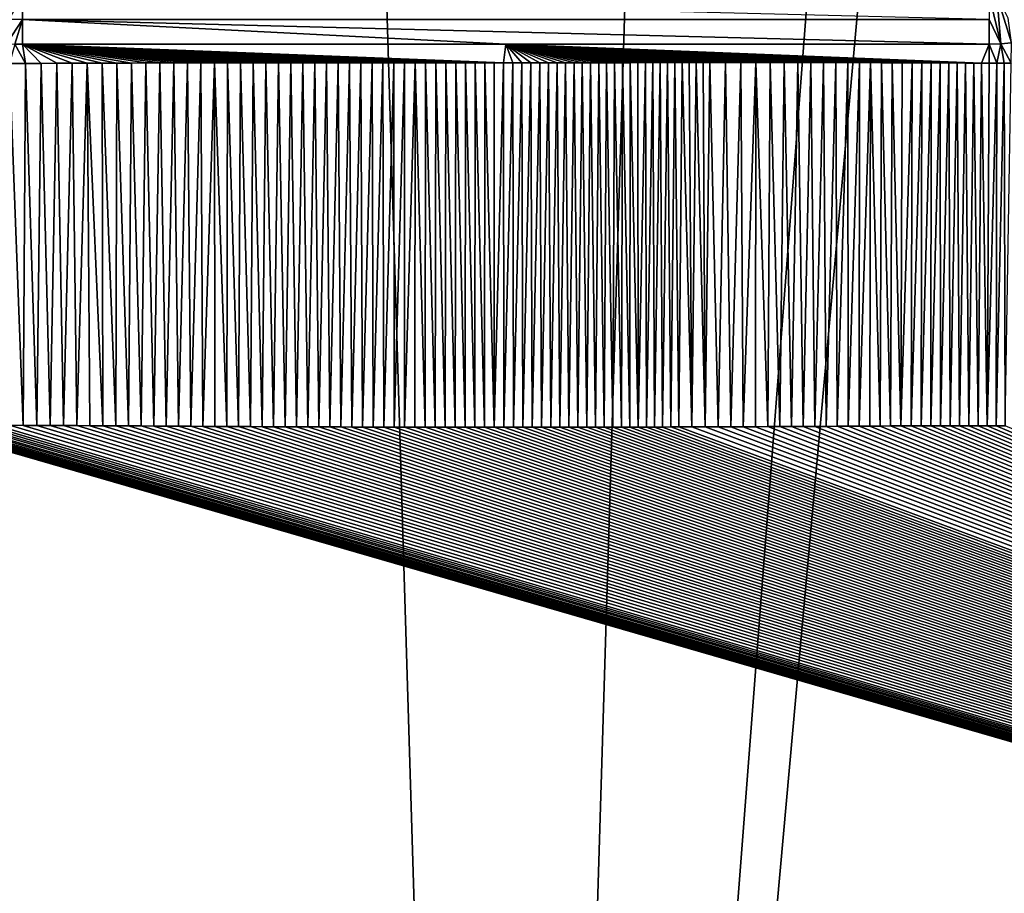
# Model space of a CAD drawing. Units: millimetres. Extents: x -1000 to 1000, y -1000 to 10.
# Drawn here: x -54 to 55, y -665 to -569 of the extents above; entities that cross this region are included whole.
import ezdxf

# ---------------------------------------------------------------- set-up
doc = ezdxf.new("R2010")
doc.units = ezdxf.units.MM
doc.header["$LTSCALE"] = 65.185185
for name, color, linetype in [('11', 7, 'CONTINUOUS'), ('193', 7, 'CONTINUOUS'), ('34', 7, 'CONTINUOUS'), ('37', 7, 'CONTINUOUS'), ('53', 7, 'CONTINUOUS'), ('60', 7, 'CONTINUOUS'), ('7', 7, 'CONTINUOUS')]:
    doc.layers.add(name, color=color, linetype=linetype)

msp = doc.modelspace()

# ---------------------------------------------------------------- linework, layer by layer
at = {"layer": '11', "linetype": 'Continuous'}
for points in [[(1.79, -573.28, 16.8), (0.78, -573.28, 16.8), (0.84, -613.63, 17.48), (1.79, -573.28, 16.8)], [(1.89, -613.63, 17.48), (1.79, -573.28, 16.8), (0.84, -613.63, 17.48), (1.89, -613.63, 17.48)], [(2.78, -573.28, 16.8), (1.79, -573.28, 16.8), (1.89, -613.63, 17.48), (2.78, -573.28, 16.8)], [(2.92, -613.63, 17.48), (2.78, -573.28, 16.8), (1.89, -613.63, 17.48), (2.92, -613.63, 17.48)], [(3.76, -573.28, 16.8), (2.78, -573.28, 16.8), (2.92, -613.63, 17.48), (3.76, -573.28, 16.8)], [(3.95, -613.63, 17.48), (3.76, -573.28, 16.8), (2.92, -613.63, 17.48), (3.95, -613.63, 17.48)], [(4.72, -573.27, 16.8), (3.76, -573.28, 16.8), (3.95, -613.63, 17.48), (4.72, -573.27, 16.8)], [(4.97, -613.62, 17.48), (4.72, -573.27, 16.8), (3.95, -613.63, 17.48), (4.97, -613.62, 17.48)], [(5.68, -573.27, 16.8), (4.72, -573.27, 16.8), (4.97, -613.62, 17.48), (5.68, -573.27, 16.8)], [(5.98, -613.62, 17.48), (5.68, -573.27, 16.8), (4.97, -613.62, 17.48), (5.98, -613.62, 17.48)], [(6.62, -573.27, 16.8), (5.68, -573.27, 16.8), (5.98, -613.62, 17.48), (6.62, -573.27, 16.8)], [(6.99, -613.62, 17.48), (6.62, -573.27, 16.8), (5.98, -613.62, 17.48), (6.99, -613.62, 17.48)], [(7.55, -573.27, 16.8), (6.62, -573.27, 16.8), (6.99, -613.62, 17.48), (7.55, -573.27, 16.8)], [(7.98, -613.62, 17.48), (7.55, -573.27, 16.8), (6.99, -613.62, 17.48), (7.98, -613.62, 17.48)], [(8.47, -573.27, 16.8), (7.55, -573.27, 16.8), (7.98, -613.62, 17.48), (8.47, -573.27, 16.8)], [(8.96, -613.62, 17.48), (8.47, -573.27, 16.8), (7.98, -613.62, 17.48), (8.96, -613.62, 17.48)], [(9.38, -573.27, 16.8), (8.47, -573.27, 16.8), (8.96, -613.62, 17.48), (9.38, -573.27, 16.8)], [(9.93, -613.62, 17.48), (9.38, -573.27, 16.8), (8.96, -613.62, 17.48), (9.93, -613.62, 17.48)], [(10.28, -573.27, 16.8), (9.38, -573.27, 16.8), (9.93, -613.62, 17.48), (10.28, -573.27, 16.8)], [(10.89, -613.62, 17.48), (10.28, -573.27, 16.8), (9.93, -613.62, 17.48), (10.89, -613.62, 17.48)], [(11.16, -573.27, 16.8), (10.28, -573.27, 16.8), (10.89, -613.62, 17.48), (11.16, -573.27, 16.8)], [(11.84, -613.61, 17.48), (11.16, -573.27, 16.8), (10.89, -613.62, 17.48), (11.84, -613.61, 17.48)], [(12.04, -573.27, 16.8), (11.16, -573.27, 16.8), (11.84, -613.61, 17.48), (12.04, -573.27, 16.8)], [(12.79, -613.61, 17.48), (12.04, -573.27, 16.8), (11.84, -613.61, 17.48), (12.79, -613.61, 17.48)], [(12.91, -573.27, 16.8), (12.04, -573.27, 16.8), (12.79, -613.61, 17.48), (12.91, -573.27, 16.8)], [(13.72, -613.61, 17.48), (12.91, -573.27, 16.8), (12.79, -613.61, 17.48), (13.72, -613.61, 17.48)], [(13.76, -573.27, 16.8), (12.91, -573.27, 16.8), (13.72, -613.61, 17.48), (13.76, -573.27, 16.8)], [(14.64, -613.61, 17.48), (13.76, -573.27, 16.8), (13.72, -613.61, 17.48), (14.64, -613.61, 17.48)], [(14.61, -573.26, 16.8), (13.76, -573.27, 16.8), (14.64, -613.61, 17.48), (14.61, -573.26, 16.8)], [(15.45, -573.26, 16.8), (14.61, -573.26, 16.8), (14.64, -613.61, 17.48), (15.45, -573.26, 16.8)], [(15.56, -613.6, 17.48), (15.45, -573.26, 16.8), (14.64, -613.61, 17.48), (15.56, -613.6, 17.48)], [(16.28, -573.26, 16.8), (15.45, -573.26, 16.8), (15.56, -613.6, 17.48), (16.28, -573.26, 16.8)], [(16.46, -613.6, 17.48), (16.28, -573.26, 16.8), (15.56, -613.6, 17.48), (16.46, -613.6, 17.48)], [(17.1, -573.26, 16.8), (16.28, -573.26, 16.8), (16.46, -613.6, 17.48), (17.1, -573.26, 16.8)], [(17.36, -613.6, 17.48), (17.1, -573.26, 16.8), (16.46, -613.6, 17.48), (17.36, -613.6, 17.48)], [(17.91, -573.26, 16.8), (17.1, -573.26, 16.8), (17.36, -613.6, 17.48), (17.91, -573.26, 16.8)], [(18.26, -613.59, 17.48), (17.91, -573.26, 16.8), (17.36, -613.6, 17.48), (18.26, -613.59, 17.48)], [(18.71, -573.26, 16.8), (17.91, -573.26, 16.8), (18.26, -613.59, 17.48), (18.71, -573.26, 16.8)], [(19.14, -613.59, 17.48), (18.71, -573.26, 16.8), (18.26, -613.59, 17.48), (19.14, -613.59, 17.48)], [(19.51, -573.26, 16.8), (18.71, -573.26, 16.8), (19.14, -613.59, 17.48), (19.51, -573.26, 16.8)], [(20.61, -613.59, 17.48), (19.51, -573.26, 16.8), (19.14, -613.59, 17.48), (20.61, -613.59, 17.48)], [(20.29, -573.26, 16.8), (19.51, -573.26, 16.8), (20.61, -613.59, 17.48), (20.29, -573.26, 16.8)], [(21.07, -573.26, 16.8), (20.29, -573.26, 16.8), (20.61, -613.59, 17.48), (21.07, -573.26, 16.8)], [(22.06, -613.58, 17.48), (21.07, -573.26, 16.8), (20.61, -613.59, 17.48), (22.06, -613.58, 17.48)], [(21.84, -573.26, 16.8), (21.07, -573.26, 16.8), (22.06, -613.58, 17.48), (21.84, -573.26, 16.8)], [(22.6, -573.26, 16.8), (21.84, -573.26, 16.8), (22.06, -613.58, 17.48), (22.6, -573.26, 16.8)], [(23.49, -613.58, 17.48), (22.6, -573.26, 16.8), (22.06, -613.58, 17.48), (23.49, -613.58, 17.48)], [(24.33, -573.26, 16.8), (22.6, -573.26, 16.8), (23.49, -613.58, 17.48), (24.33, -573.26, 16.8)], [(24.9, -613.57, 17.48), (24.33, -573.26, 16.8), (23.49, -613.58, 17.48), (24.9, -613.57, 17.48)], [(26.02, -573.26, 16.8), (24.33, -573.26, 16.8), (24.9, -613.57, 17.48), (26.02, -573.26, 16.8)], [(26.29, -613.56, 17.48), (26.02, -573.26, 16.8), (24.9, -613.57, 17.48), (26.29, -613.56, 17.48)], [(27.66, -573.25, 16.8), (26.02, -573.26, 16.8), (26.29, -613.56, 17.48), (27.66, -573.25, 16.8)], [(27.65, -613.56, 17.48), (27.66, -573.25, 16.8), (26.29, -613.56, 17.48), (27.65, -613.56, 17.48)], [(29, -613.55, 17.48), (27.66, -573.25, 16.8), (27.65, -613.56, 17.48), (29, -613.55, 17.48)], [(29.26, -573.25, 16.8), (27.66, -573.25, 16.8), (29, -613.55, 17.48), (29.26, -573.25, 16.8)], [(30.33, -613.55, 17.48), (29.26, -573.25, 16.8), (29, -613.55, 17.48), (30.33, -613.55, 17.48)], [(30.8, -573.25, 16.8), (29.26, -573.25, 16.8), (30.33, -613.55, 17.48), (30.8, -573.25, 16.8)], [(31.64, -613.54, 17.48), (30.8, -573.25, 16.8), (30.33, -613.55, 17.48), (31.64, -613.54, 17.48)], [(32.31, -573.25, 16.8), (30.8, -573.25, 16.8), (31.64, -613.54, 17.48), (32.31, -573.25, 16.8)], [(32.93, -613.53, 17.48), (32.31, -573.25, 16.8), (31.64, -613.54, 17.48), (32.93, -613.53, 17.48)], [(33.76, -573.26, 16.8), (32.31, -573.25, 16.8), (32.93, -613.53, 17.48), (33.76, -573.26, 16.8)], [(34.2, -613.53, 17.48), (33.76, -573.26, 16.8), (32.93, -613.53, 17.48), (34.2, -613.53, 17.48)], [(35.17, -573.26, 16.8), (33.76, -573.26, 16.8), (34.2, -613.53, 17.48), (35.17, -573.26, 16.8)], [(35.45, -613.52, 17.48), (35.17, -573.26, 16.8), (34.2, -613.53, 17.48), (35.45, -613.52, 17.48)], [(36.53, -573.26, 16.8), (35.17, -573.26, 16.8), (35.45, -613.52, 17.48), (36.53, -573.26, 16.8)], [(36.69, -613.51, 17.48), (36.53, -573.26, 16.8), (35.45, -613.52, 17.48), (36.69, -613.51, 17.48)], [(37.86, -573.26, 16.8), (36.53, -573.26, 16.8), (36.69, -613.51, 17.48), (37.86, -573.26, 16.8)], [(37.91, -613.51, 17.48), (37.86, -573.26, 16.8), (36.69, -613.51, 17.48), (37.91, -613.51, 17.48)], [(39.14, -573.26, 16.8), (37.86, -573.26, 16.8), (37.91, -613.51, 17.48), (39.14, -573.26, 16.8)], [(39.1, -613.5, 17.48), (39.14, -573.26, 16.8), (37.91, -613.51, 17.48), (39.1, -613.5, 17.48)], [(40.38, -573.26, 16.8), (39.14, -573.26, 16.8), (39.1, -613.5, 17.48), (40.38, -573.26, 16.8)], [(40.29, -613.5, 17.48), (40.38, -573.26, 16.8), (39.1, -613.5, 17.48), (40.29, -613.5, 17.48)], [(41.45, -613.49, 17.48), (40.38, -573.26, 16.8), (40.29, -613.5, 17.48), (41.45, -613.49, 17.48)], [(41.58, -573.27, 16.8), (40.38, -573.26, 16.8), (41.45, -613.49, 17.48), (41.58, -573.27, 16.8)], [(42.6, -613.48, 17.48), (41.58, -573.27, 16.8), (41.45, -613.49, 17.48), (42.6, -613.48, 17.48)], [(42.75, -573.27, 16.8), (41.58, -573.27, 16.8), (42.6, -613.48, 17.48), (42.75, -573.27, 16.8)], [(43.74, -613.48, 17.48), (42.75, -573.27, 16.8), (42.6, -613.48, 17.48), (43.74, -613.48, 17.48)], [(43.88, -573.27, 16.8), (42.75, -573.27, 16.8), (43.74, -613.48, 17.48), (43.88, -573.27, 16.8)], [(44.97, -573.27, 16.8), (43.88, -573.27, 16.8), (43.74, -613.48, 17.48), (44.97, -573.27, 16.8)], [(44.86, -613.47, 17.48), (44.97, -573.27, 16.8), (43.74, -613.48, 17.48), (44.86, -613.47, 17.48)], [(46.04, -573.28, 16.8), (44.97, -573.27, 16.8), (44.86, -613.47, 17.48), (46.04, -573.28, 16.8)], [(-53.17, -573.35, 16.81), (-54.94, -573.36, 16.81), (-53.41, -613.41, 17.48), (-53.17, -573.35, 16.81)], [(-53.41, -613.41, 17.48), (-54.94, -573.36, 16.81), (-54.92, -613.4, 17.48), (-53.41, -613.41, 17.48)], [(-51.92, -613.41, 17.48), (-53.17, -573.35, 16.81), (-53.41, -613.41, 17.48), (-51.92, -613.41, 17.48)], [(-51.43, -573.34, 16.81), (-53.17, -573.35, 16.81), (-51.92, -613.41, 17.48), (-51.43, -573.34, 16.81)], [(-50.43, -613.42, 17.48), (-51.43, -573.34, 16.81), (-51.92, -613.41, 17.48), (-50.43, -613.42, 17.48)], [(-49.71, -573.33, 16.81), (-51.43, -573.34, 16.81), (-50.43, -613.42, 17.48), (-49.71, -573.33, 16.81)], [(-48.96, -613.43, 17.48), (-49.71, -573.33, 16.81), (-50.43, -613.42, 17.48), (-48.96, -613.43, 17.48)], [(-48.01, -573.32, 16.81), (-49.71, -573.33, 16.81), (-48.96, -613.43, 17.48), (-48.01, -573.32, 16.81)], [(-47.5, -613.44, 17.48), (-48.01, -573.32, 16.81), (-48.96, -613.43, 17.48), (-47.5, -613.44, 17.48)], [(-46.33, -573.31, 16.81), (-48.01, -573.32, 16.81), (-47.5, -613.44, 17.48), (-46.33, -573.31, 16.81)], [(-46.05, -613.45, 17.48), (-46.33, -573.31, 16.81), (-47.5, -613.44, 17.48), (-46.05, -613.45, 17.48)], [(-44.68, -573.31, 16.81), (-46.33, -573.31, 16.81), (-44.61, -613.46, 17.48), (-44.68, -573.31, 16.81)], [(-44.61, -613.46, 17.48), (-46.33, -573.31, 16.81), (-46.05, -613.45, 17.48), (-44.61, -613.46, 17.48)], [(-43.05, -573.3, 16.81), (-44.68, -573.31, 16.81), (-43.18, -613.46, 17.48), (-43.05, -573.3, 16.81)], [(-43.18, -613.46, 17.48), (-44.68, -573.31, 16.81), (-44.61, -613.46, 17.48), (-43.18, -613.46, 17.48)], [(-41.77, -613.47, 17.48), (-43.05, -573.3, 16.81), (-43.18, -613.46, 17.48), (-41.77, -613.47, 17.48)], [(-41.44, -573.3, 16.81), (-43.05, -573.3, 16.81), (-41.77, -613.47, 17.48), (-41.44, -573.3, 16.81)], [(-40.36, -613.48, 17.48), (-41.44, -573.3, 16.81), (-41.77, -613.47, 17.48), (-40.36, -613.48, 17.48)], [(-39.86, -573.29, 16.81), (-41.44, -573.3, 16.81), (-40.36, -613.48, 17.48), (-39.86, -573.29, 16.81)], [(-38.97, -613.49, 17.48), (-39.86, -573.29, 16.81), (-40.36, -613.48, 17.48), (-38.97, -613.49, 17.48)], [(-38.3, -573.29, 16.81), (-39.86, -573.29, 16.81), (-38.97, -613.49, 17.48), (-38.3, -573.29, 16.81)], [(-37.6, -613.5, 17.48), (-38.3, -573.29, 16.81), (-38.97, -613.49, 17.48), (-37.6, -613.5, 17.48)], [(-36.75, -573.29, 16.8), (-38.3, -573.29, 16.81), (-37.6, -613.5, 17.48), (-36.75, -573.29, 16.8)], [(-36.23, -613.5, 17.48), (-36.75, -573.29, 16.8), (-37.6, -613.5, 17.48), (-36.23, -613.5, 17.48)], [(-35.23, -573.29, 16.8), (-36.75, -573.29, 16.8), (-36.23, -613.5, 17.48), (-35.23, -573.29, 16.8)], [(-34.87, -613.51, 17.48), (-35.23, -573.29, 16.8), (-36.23, -613.5, 17.48), (-34.87, -613.51, 17.48)], [(-33.74, -573.29, 16.8), (-35.23, -573.29, 16.8), (-34.87, -613.51, 17.48), (-33.74, -573.29, 16.8)], [(-33.53, -613.52, 17.48), (-33.74, -573.29, 16.8), (-34.87, -613.51, 17.48), (-33.53, -613.52, 17.48)], [(-32.26, -573.29, 16.8), (-33.74, -573.29, 16.8), (-33.53, -613.52, 17.48), (-32.26, -573.29, 16.8)], [(-32.2, -613.53, 17.48), (-32.26, -573.29, 16.8), (-33.53, -613.52, 17.48), (-32.2, -613.53, 17.48)], [(-30.8, -573.28, 16.8), (-32.26, -573.29, 16.8), (-30.88, -613.54, 17.48), (-30.8, -573.28, 16.8)], [(-30.88, -613.54, 17.48), (-32.26, -573.29, 16.8), (-32.2, -613.53, 17.48), (-30.88, -613.54, 17.48)], [(-29.57, -613.54, 17.48), (-30.8, -573.28, 16.8), (-30.88, -613.54, 17.48), (-29.57, -613.54, 17.48)], [(-29.36, -573.28, 16.8), (-30.8, -573.28, 16.8), (-29.57, -613.54, 17.48), (-29.36, -573.28, 16.8)], [(-28.27, -613.55, 17.48), (-29.36, -573.28, 16.8), (-29.57, -613.54, 17.48), (-28.27, -613.55, 17.48)], [(-27.95, -573.28, 16.8), (-29.36, -573.28, 16.8), (-28.27, -613.55, 17.48), (-27.95, -573.28, 16.8)], [(-26.98, -613.56, 17.48), (-27.95, -573.28, 16.8), (-28.27, -613.55, 17.48), (-26.98, -613.56, 17.48)], [(-26.55, -573.28, 16.8), (-27.95, -573.28, 16.8), (-26.98, -613.56, 17.48), (-26.55, -573.28, 16.8)], [(-25.7, -613.56, 17.48), (-26.55, -573.28, 16.8), (-26.98, -613.56, 17.48), (-25.7, -613.56, 17.48)], [(-25.17, -573.28, 16.8), (-26.55, -573.28, 16.8), (-25.7, -613.56, 17.48), (-25.17, -573.28, 16.8)], [(-24.43, -613.57, 17.48), (-25.17, -573.28, 16.8), (-25.7, -613.56, 17.48), (-24.43, -613.57, 17.48)], [(-23.81, -573.28, 16.8), (-25.17, -573.28, 16.8), (-24.43, -613.57, 17.48), (-23.81, -573.28, 16.8)], [(-23.18, -613.57, 17.48), (-23.81, -573.28, 16.8), (-24.43, -613.57, 17.48), (-23.18, -613.57, 17.48)], [(-22.47, -573.28, 16.8), (-23.81, -573.28, 16.8), (-23.18, -613.57, 17.48), (-22.47, -573.28, 16.8)], [(-21.93, -613.58, 17.48), (-22.47, -573.28, 16.8), (-23.18, -613.57, 17.48), (-21.93, -613.58, 17.48)], [(-21.15, -573.28, 16.8), (-22.47, -573.28, 16.8), (-21.93, -613.58, 17.48), (-21.15, -573.28, 16.8)], [(-20.7, -613.58, 17.48), (-21.15, -573.28, 16.8), (-21.93, -613.58, 17.48), (-20.7, -613.58, 17.48)], [(-19.85, -573.28, 16.8), (-21.15, -573.28, 16.8), (-20.7, -613.58, 17.48), (-19.85, -573.28, 16.8)], [(-19.47, -613.59, 17.48), (-19.85, -573.28, 16.8), (-20.7, -613.58, 17.48), (-19.47, -613.59, 17.48)], [(-18.56, -573.28, 16.8), (-19.85, -573.28, 16.8), (-19.47, -613.59, 17.48), (-18.56, -573.28, 16.8)], [(-18.26, -613.59, 17.48), (-18.56, -573.28, 16.8), (-19.47, -613.59, 17.48), (-18.26, -613.59, 17.48)], [(-17.29, -573.28, 16.8), (-18.56, -573.28, 16.8), (-18.26, -613.59, 17.48), (-17.29, -573.28, 16.8)], [(-17.06, -613.6, 17.48), (-17.29, -573.28, 16.8), (-18.26, -613.59, 17.48), (-17.06, -613.6, 17.48)], [(-16.04, -573.28, 16.8), (-17.29, -573.28, 16.8), (-17.06, -613.6, 17.48), (-16.04, -573.28, 16.8)], [(-15.87, -613.6, 17.48), (-16.04, -573.28, 16.8), (-17.06, -613.6, 17.48), (-15.87, -613.6, 17.48)], [(-14.81, -573.28, 16.8), (-16.04, -573.28, 16.8), (-15.87, -613.6, 17.48), (-14.81, -573.28, 16.8)], [(-14.68, -613.61, 17.48), (-14.81, -573.28, 16.8), (-15.87, -613.6, 17.48), (-14.68, -613.61, 17.48)], [(-13.6, -573.28, 16.8), (-14.81, -573.28, 16.8), (-14.68, -613.61, 17.48), (-13.6, -573.28, 16.8)], [(-13.51, -613.61, 17.48), (-13.6, -573.28, 16.8), (-14.68, -613.61, 17.48), (-13.51, -613.61, 17.48)], [(-12.4, -573.28, 16.8), (-13.6, -573.28, 16.8), (-13.51, -613.61, 17.48), (-12.4, -573.28, 16.8)], [(-12.35, -613.61, 17.48), (-12.4, -573.28, 16.8), (-13.51, -613.61, 17.48), (-12.35, -613.61, 17.48)], [(-11.21, -573.28, 16.8), (-12.4, -573.28, 16.8), (-12.35, -613.61, 17.48), (-11.21, -573.28, 16.8)], [(-11.2, -613.62, 17.48), (-11.21, -573.28, 16.8), (-12.35, -613.61, 17.48), (-11.2, -613.62, 17.48)], [(-10.05, -573.28, 16.8), (-11.21, -573.28, 16.8), (-11.2, -613.62, 17.48), (-10.05, -573.28, 16.8)], [(-10.06, -613.62, 17.48), (-10.05, -573.28, 16.8), (-11.2, -613.62, 17.48), (-10.06, -613.62, 17.48)], [(-8.93, -613.62, 17.48), (-10.05, -573.28, 16.8), (-10.06, -613.62, 17.48), (-8.93, -613.62, 17.48)], [(-8.9, -573.28, 16.8), (-10.05, -573.28, 16.8), (-8.93, -613.62, 17.48), (-8.9, -573.28, 16.8)], [(-7.81, -613.62, 17.48), (-8.9, -573.28, 16.8), (-8.93, -613.62, 17.48), (-7.81, -613.62, 17.48)], [(-7.76, -573.28, 16.8), (-8.9, -573.28, 16.8), (-7.81, -613.62, 17.48), (-7.76, -573.28, 16.8)], [(-6.7, -613.62, 17.48), (-7.76, -573.28, 16.8), (-7.81, -613.62, 17.48), (-6.7, -613.62, 17.48)], [(-6.64, -573.28, 16.8), (-7.76, -573.28, 16.8), (-6.7, -613.62, 17.48), (-6.64, -573.28, 16.8)], [(-5.6, -613.62, 17.48), (-6.64, -573.28, 16.8), (-6.7, -613.62, 17.48), (-5.6, -613.62, 17.48)], [(-5.54, -573.28, 16.8), (-6.64, -573.28, 16.8), (-5.6, -613.62, 17.48), (-5.54, -573.28, 16.8)], [(-4.51, -613.63, 17.48), (-5.54, -573.28, 16.8), (-5.6, -613.62, 17.48), (-4.51, -613.63, 17.48)], [(-4.45, -573.28, 16.8), (-5.54, -573.28, 16.8), (-4.51, -613.63, 17.48), (-4.45, -573.28, 16.8)], [(-3.42, -613.63, 17.48), (-4.45, -573.28, 16.8), (-4.51, -613.63, 17.48), (-3.42, -613.63, 17.48)], [(-3.38, -573.28, 16.8), (-4.45, -573.28, 16.8), (-3.42, -613.63, 17.48), (-3.38, -573.28, 16.8)], [(-2.34, -613.63, 17.48), (-3.38, -573.28, 16.8), (-3.42, -613.63, 17.48), (-2.34, -613.63, 17.48)], [(-2.32, -573.28, 16.8), (-3.38, -573.28, 16.8), (-2.34, -613.63, 17.48), (-2.32, -573.28, 16.8)], [(-1.28, -613.63, 17.48), (-2.32, -573.28, 16.8), (-2.34, -613.63, 17.48), (-1.28, -613.63, 17.48)], [(-1.27, -573.28, 16.8), (-2.32, -573.28, 16.8), (-1.28, -613.63, 17.48), (-1.27, -573.28, 16.8)], [(-0.24, -573.28, 16.8), (-1.27, -573.28, 16.8), (-1.28, -613.63, 17.48), (-0.24, -573.28, 16.8)], [(-0.21, -613.63, 17.48), (-0.24, -573.28, 16.8), (-1.28, -613.63, 17.48), (-0.21, -613.63, 17.48)], [(0.78, -573.28, 16.8), (-0.24, -573.28, 16.8), (-0.21, -613.63, 17.48), (0.78, -573.28, 16.8)], [(0.84, -613.63, 17.48), (0.78, -573.28, 16.8), (-0.21, -613.63, 17.48), (0.84, -613.63, 17.48)], [(45.96, -613.47, 17.48), (46.04, -573.28, 16.8), (44.86, -613.47, 17.48), (45.96, -613.47, 17.48)], [(47.07, -573.28, 16.8), (46.04, -573.28, 16.8), (45.96, -613.47, 17.48), (47.07, -573.28, 16.8)], [(47.05, -613.46, 17.48), (47.07, -573.28, 16.8), (45.96, -613.47, 17.48), (47.05, -613.46, 17.48)], [(48.07, -573.29, 16.8), (47.07, -573.28, 16.8), (47.05, -613.46, 17.48), (48.07, -573.29, 16.8)], [(48.12, -613.46, 17.48), (48.07, -573.29, 16.8), (47.05, -613.46, 17.48), (48.12, -613.46, 17.48)], [(49.04, -573.29, 16.8), (48.07, -573.29, 16.8), (48.12, -613.46, 17.48), (49.04, -573.29, 16.8)], [(49.18, -613.45, 17.48), (49.04, -573.29, 16.8), (48.12, -613.46, 17.48), (49.18, -613.45, 17.48)], [(49.98, -573.29, 16.81), (49.04, -573.29, 16.8), (49.18, -613.45, 17.48), (49.98, -573.29, 16.81)], [(50.23, -613.45, 17.48), (49.98, -573.29, 16.81), (49.18, -613.45, 17.48), (50.23, -613.45, 17.48)], [(50.9, -573.3, 16.81), (49.98, -573.29, 16.81), (50.23, -613.45, 17.48), (50.9, -573.3, 16.81)], [(51.27, -613.45, 17.48), (50.9, -573.3, 16.81), (50.23, -613.45, 17.48), (51.27, -613.45, 17.48)], [(51.8, -573.3, 16.81), (50.9, -573.3, 16.81), (51.27, -613.45, 17.48), (51.8, -573.3, 16.81)], [(52.29, -613.45, 17.48), (51.8, -573.3, 16.81), (51.27, -613.45, 17.48), (52.29, -613.45, 17.48)], [(52.67, -573.31, 16.81), (51.8, -573.3, 16.81), (52.29, -613.45, 17.48), (52.67, -573.31, 16.81)], [(53.29, -613.45, 17.48), (52.67, -573.31, 16.81), (52.29, -613.45, 17.48), (53.29, -613.45, 17.48)], [(53.52, -573.31, 16.81), (52.67, -573.31, 16.81), (53.29, -613.45, 17.48), (53.52, -573.31, 16.81)], [(54.35, -573.32, 16.81), (53.52, -573.31, 16.81), (53.29, -613.45, 17.48), (54.35, -573.32, 16.81)], [(54.29, -613.45, 17.48), (54.35, -573.32, 16.81), (53.29, -613.45, 17.48), (54.29, -613.45, 17.48)], [(55.16, -573.32, 16.81), (54.35, -573.32, 16.81), (54.29, -613.45, 17.48), (55.16, -573.32, 16.81)], [(55.27, -613.45, 17.48), (55.16, -573.32, 16.81), (54.29, -613.45, 17.48), (55.27, -613.45, 17.48)], [(55.95, -573.33, 16.81), (55.16, -573.32, 16.81), (55.27, -613.45, 17.48), (55.95, -573.33, 16.81)]]:
    msp.add_3dface(points, dxfattribs=at)
at = {"layer": '193', "linetype": 'Continuous'}
for points in [[(-997, 0), (0, 0), (-997, -1000), (-997, 0)], [(-997, -1000), (0, 0), (-45, -500), (-997, -1000)], [(0, -1000), (997, 0), (997, -1000), (0, -1000)], [(997, 0), (0, -1000), (45, -500), (997, 0)], [(-997, -1000), (-45, -500), (-36.41, -526.45), (-997, -1000)], [(45, -500), (0, -1000), (36.41, -526.45), (45, -500)], [(-13.91, -542.8), (-997, -1000), (-36.41, -526.45), (-13.91, -542.8)], [(36.41, -526.45), (0, -1000), (13.91, -542.8), (36.41, -526.45)], [(0, -1000), (-997, -1000), (-13.91, -542.8), (0, -1000)], [(13.91, -542.8), (0, -1000), (-13.91, -542.8), (13.91, -542.8)]]:
    msp.add_3dface(points, dxfattribs=at)
at = {"layer": '34', "linetype": 'Continuous'}
for points in [[(-53.5, -568.5, 16.59), (-53.5, -565.8, 16.3), (-54.98, -568.43, 16.59), (-53.5, -568.5, 16.59)], [(-55.24, -571.14, 16.74), (-53.5, -568.5, 16.59), (-54.98, -568.43, 16.59), (-55.24, -571.14, 16.74)], [(-55.24, -571.14, 16.74), (-54.36, -571.2, 16.74), (-53.5, -568.5, 16.59), (-55.24, -571.14, 16.74)], [(-54.36, -571.2, 16.74), (-53.5, -571.22, 16.74), (-53.5, -568.5, 16.59), (-54.36, -571.2, 16.74)]]:
    msp.add_3dface(points, dxfattribs=at)
at = {"layer": '37', "linetype": 'Continuous'}
for points in [[(315.24, -723.5, 20.14), (-74.1, -610.8, 17.48), (-315.88, -723.5, 20.07), (315.24, -723.5, 20.14)], [(-73.21, -611.06, 17.48), (-74.1, -610.8, 17.48), (315.24, -723.5, 20.14), (-73.21, -611.06, 17.48)], [(-72.31, -611.3, 17.48), (-73.21, -611.06, 17.48), (315.24, -723.5, 20.14), (-72.31, -611.3, 17.48)], [(-71.41, -611.53, 17.48), (-72.31, -611.3, 17.48), (315.24, -723.5, 20.14), (-71.41, -611.53, 17.48)], [(-70.51, -611.75, 17.48), (-71.41, -611.53, 17.48), (315.24, -723.5, 20.14), (-70.51, -611.75, 17.48)], [(-69.6, -611.95, 17.48), (-70.51, -611.75, 17.48), (315.24, -723.5, 20.14), (-69.6, -611.95, 17.48)], [(-68.68, -612.14, 17.48), (-69.6, -611.95, 17.48), (315.24, -723.5, 20.14), (-68.68, -612.14, 17.48)], [(-67.77, -612.32, 17.48), (-68.68, -612.14, 17.48), (315.24, -723.5, 20.14), (-67.77, -612.32, 17.48)], [(-66.84, -612.49, 17.48), (-67.77, -612.32, 17.48), (315.24, -723.5, 20.14), (-66.84, -612.49, 17.48)], [(-65.91, -612.64, 17.48), (-66.84, -612.49, 17.48), (315.24, -723.5, 20.14), (-65.91, -612.64, 17.48)], [(-64.98, -612.78, 17.48), (-65.91, -612.64, 17.48), (315.24, -723.5, 20.14), (-64.98, -612.78, 17.48)], [(-64.04, -612.9, 17.48), (-64.98, -612.78, 17.48), (315.24, -723.5, 20.14), (-64.04, -612.9, 17.48)], [(-63.1, -613.01, 17.48), (-64.04, -612.9, 17.48), (315.24, -723.5, 20.14), (-63.1, -613.01, 17.48)], [(-62.16, -613.11, 17.48), (-63.1, -613.01, 17.48), (315.24, -723.5, 20.14), (-62.16, -613.11, 17.48)], [(-61.21, -613.19, 17.48), (-62.16, -613.11, 17.48), (315.24, -723.5, 20.14), (-61.21, -613.19, 17.48)], [(-60.26, -613.26, 17.48), (-61.21, -613.19, 17.48), (315.24, -723.5, 20.14), (-60.26, -613.26, 17.48)], [(-59.31, -613.31, 17.48), (-60.26, -613.26, 17.48), (315.24, -723.5, 20.14), (-59.31, -613.31, 17.48)], [(-58.36, -613.35, 17.48), (-59.31, -613.31, 17.48), (315.24, -723.5, 20.14), (-58.36, -613.35, 17.48)], [(-57.4, -613.38, 17.48), (-58.36, -613.35, 17.48), (315.24, -723.5, 20.14), (-57.4, -613.38, 17.48)], [(-56.44, -613.39, 17.48), (-57.4, -613.38, 17.48), (315.24, -723.5, 20.14), (-56.44, -613.39, 17.48)], [(-54.92, -613.4, 17.48), (-56.44, -613.39, 17.48), (315.24, -723.5, 20.14), (-54.92, -613.4, 17.48)], [(-53.41, -613.41, 17.48), (-54.92, -613.4, 17.48), (315.24, -723.5, 20.14), (-53.41, -613.41, 17.48)], [(-51.92, -613.41, 17.48), (-53.41, -613.41, 17.48), (315.24, -723.5, 20.14), (-51.92, -613.41, 17.48)], [(-50.43, -613.42, 17.48), (-51.92, -613.41, 17.48), (315.24, -723.5, 20.14), (-50.43, -613.42, 17.48)], [(-48.96, -613.43, 17.48), (-50.43, -613.42, 17.48), (315.24, -723.5, 20.14), (-48.96, -613.43, 17.48)], [(-47.5, -613.44, 17.48), (-48.96, -613.43, 17.48), (315.24, -723.5, 20.14), (-47.5, -613.44, 17.48)], [(-46.05, -613.45, 17.48), (-47.5, -613.44, 17.48), (315.24, -723.5, 20.14), (-46.05, -613.45, 17.48)], [(-44.61, -613.46, 17.48), (-46.05, -613.45, 17.48), (315.24, -723.5, 20.14), (-44.61, -613.46, 17.48)], [(-43.18, -613.46, 17.48), (-44.61, -613.46, 17.48), (315.24, -723.5, 20.14), (-43.18, -613.46, 17.48)], [(-41.77, -613.47, 17.48), (-43.18, -613.46, 17.48), (315.24, -723.5, 20.14), (-41.77, -613.47, 17.48)], [(-40.36, -613.48, 17.48), (-41.77, -613.47, 17.48), (315.24, -723.5, 20.14), (-40.36, -613.48, 17.48)], [(-38.97, -613.49, 17.48), (-40.36, -613.48, 17.48), (315.24, -723.5, 20.14), (-38.97, -613.49, 17.48)], [(-37.6, -613.5, 17.48), (-38.97, -613.49, 17.48), (315.24, -723.5, 20.14), (-37.6, -613.5, 17.48)], [(-36.23, -613.5, 17.48), (-37.6, -613.5, 17.48), (315.24, -723.5, 20.14), (-36.23, -613.5, 17.48)], [(-34.87, -613.51, 17.48), (-36.23, -613.5, 17.48), (315.24, -723.5, 20.14), (-34.87, -613.51, 17.48)], [(-33.53, -613.52, 17.48), (-34.87, -613.51, 17.48), (315.24, -723.5, 20.14), (-33.53, -613.52, 17.48)], [(-32.2, -613.53, 17.48), (-33.53, -613.52, 17.48), (315.24, -723.5, 20.14), (-32.2, -613.53, 17.48)], [(-30.88, -613.54, 17.48), (-32.2, -613.53, 17.48), (315.24, -723.5, 20.14), (-30.88, -613.54, 17.48)], [(-29.57, -613.54, 17.48), (-30.88, -613.54, 17.48), (315.24, -723.5, 20.14), (-29.57, -613.54, 17.48)], [(-28.27, -613.55, 17.48), (-29.57, -613.54, 17.48), (315.24, -723.5, 20.14), (-28.27, -613.55, 17.48)], [(-26.98, -613.56, 17.48), (-28.27, -613.55, 17.48), (315.24, -723.5, 20.14), (-26.98, -613.56, 17.48)], [(-25.7, -613.56, 17.48), (-26.98, -613.56, 17.48), (315.24, -723.5, 20.14), (-25.7, -613.56, 17.48)], [(-24.43, -613.57, 17.48), (-25.7, -613.56, 17.48), (315.24, -723.5, 20.14), (-24.43, -613.57, 17.48)], [(-23.18, -613.57, 17.48), (-24.43, -613.57, 17.48), (315.24, -723.5, 20.14), (-23.18, -613.57, 17.48)], [(-21.93, -613.58, 17.48), (-23.18, -613.57, 17.48), (315.24, -723.5, 20.14), (-21.93, -613.58, 17.48)], [(-20.7, -613.58, 17.48), (-21.93, -613.58, 17.48), (315.24, -723.5, 20.14), (-20.7, -613.58, 17.48)], [(-19.47, -613.59, 17.48), (-20.7, -613.58, 17.48), (315.24, -723.5, 20.14), (-19.47, -613.59, 17.48)], [(-18.26, -613.59, 17.48), (-19.47, -613.59, 17.48), (315.24, -723.5, 20.14), (-18.26, -613.59, 17.48)], [(-17.06, -613.6, 17.48), (-18.26, -613.59, 17.48), (315.24, -723.5, 20.14), (-17.06, -613.6, 17.48)], [(-15.87, -613.6, 17.48), (-17.06, -613.6, 17.48), (315.24, -723.5, 20.14), (-15.87, -613.6, 17.48)], [(-14.68, -613.61, 17.48), (-15.87, -613.6, 17.48), (315.24, -723.5, 20.14), (-14.68, -613.61, 17.48)], [(16.46, -613.6, 17.48), (15.56, -613.6, 17.48), (315.24, -723.5, 20.14), (16.46, -613.6, 17.48)], [(17.36, -613.6, 17.48), (16.46, -613.6, 17.48), (315.24, -723.5, 20.14), (17.36, -613.6, 17.48)], [(18.26, -613.59, 17.48), (17.36, -613.6, 17.48), (315.24, -723.5, 20.14), (18.26, -613.59, 17.48)], [(19.14, -613.59, 17.48), (18.26, -613.59, 17.48), (315.24, -723.5, 20.14), (19.14, -613.59, 17.48)], [(20.61, -613.59, 17.48), (19.14, -613.59, 17.48), (315.24, -723.5, 20.14), (20.61, -613.59, 17.48)], [(22.06, -613.58, 17.48), (20.61, -613.59, 17.48), (315.24, -723.5, 20.14), (22.06, -613.58, 17.48)], [(23.49, -613.58, 17.48), (22.06, -613.58, 17.48), (315.24, -723.5, 20.14), (23.49, -613.58, 17.48)], [(24.9, -613.57, 17.48), (23.49, -613.58, 17.48), (315.24, -723.5, 20.14), (24.9, -613.57, 17.48)], [(26.29, -613.56, 17.48), (24.9, -613.57, 17.48), (315.24, -723.5, 20.14), (26.29, -613.56, 17.48)], [(27.65, -613.56, 17.48), (26.29, -613.56, 17.48), (315.24, -723.5, 20.14), (27.65, -613.56, 17.48)], [(29, -613.55, 17.48), (27.65, -613.56, 17.48), (315.24, -723.5, 20.14), (29, -613.55, 17.48)], [(30.33, -613.55, 17.48), (29, -613.55, 17.48), (315.24, -723.5, 20.14), (30.33, -613.55, 17.48)], [(31.64, -613.54, 17.48), (30.33, -613.55, 17.48), (315.24, -723.5, 20.14), (31.64, -613.54, 17.48)], [(32.93, -613.53, 17.48), (31.64, -613.54, 17.48), (315.24, -723.5, 20.14), (32.93, -613.53, 17.48)], [(34.2, -613.53, 17.48), (32.93, -613.53, 17.48), (315.24, -723.5, 20.14), (34.2, -613.53, 17.48)], [(35.45, -613.52, 17.48), (34.2, -613.53, 17.48), (315.24, -723.5, 20.14), (35.45, -613.52, 17.48)], [(36.69, -613.51, 17.48), (35.45, -613.52, 17.48), (315.24, -723.5, 20.14), (36.69, -613.51, 17.48)], [(37.91, -613.51, 17.48), (36.69, -613.51, 17.48), (315.24, -723.5, 20.14), (37.91, -613.51, 17.48)], [(39.1, -613.5, 17.48), (37.91, -613.51, 17.48), (315.24, -723.5, 20.14), (39.1, -613.5, 17.48)], [(40.29, -613.5, 17.48), (39.1, -613.5, 17.48), (315.24, -723.5, 20.14), (40.29, -613.5, 17.48)], [(41.45, -613.49, 17.48), (40.29, -613.5, 17.48), (315.24, -723.5, 20.14), (41.45, -613.49, 17.48)], [(42.6, -613.48, 17.48), (41.45, -613.49, 17.48), (315.24, -723.5, 20.14), (42.6, -613.48, 17.48)], [(43.74, -613.48, 17.48), (42.6, -613.48, 17.48), (315.24, -723.5, 20.14), (43.74, -613.48, 17.48)], [(44.86, -613.47, 17.48), (43.74, -613.48, 17.48), (315.24, -723.5, 20.14), (44.86, -613.47, 17.48)], [(45.96, -613.47, 17.48), (44.86, -613.47, 17.48), (315.24, -723.5, 20.14), (45.96, -613.47, 17.48)], [(47.05, -613.46, 17.48), (45.96, -613.47, 17.48), (315.24, -723.5, 20.14), (47.05, -613.46, 17.48)], [(48.12, -613.46, 17.48), (47.05, -613.46, 17.48), (315.24, -723.5, 20.14), (48.12, -613.46, 17.48)], [(49.18, -613.45, 17.48), (48.12, -613.46, 17.48), (315.24, -723.5, 20.14), (49.18, -613.45, 17.48)], [(50.23, -613.45, 17.48), (49.18, -613.45, 17.48), (315.24, -723.5, 20.14), (50.23, -613.45, 17.48)], [(51.27, -613.45, 17.48), (50.23, -613.45, 17.48), (315.24, -723.5, 20.14), (51.27, -613.45, 17.48)], [(52.29, -613.45, 17.48), (51.27, -613.45, 17.48), (315.24, -723.5, 20.14), (52.29, -613.45, 17.48)], [(53.29, -613.45, 17.48), (52.29, -613.45, 17.48), (315.24, -723.5, 20.14), (53.29, -613.45, 17.48)], [(54.29, -613.45, 17.48), (53.29, -613.45, 17.48), (315.24, -723.5, 20.14), (54.29, -613.45, 17.48)], [(55.27, -613.45, 17.48), (54.29, -613.45, 17.48), (315.24, -723.5, 20.14), (55.27, -613.45, 17.48)], [(-13.51, -613.61, 17.48), (-14.68, -613.61, 17.48), (315.24, -723.5, 20.14), (-13.51, -613.61, 17.48)], [(-12.35, -613.61, 17.48), (-13.51, -613.61, 17.48), (315.24, -723.5, 20.14), (-12.35, -613.61, 17.48)], [(-11.2, -613.62, 17.48), (-12.35, -613.61, 17.48), (315.24, -723.5, 20.14), (-11.2, -613.62, 17.48)], [(-10.06, -613.62, 17.48), (-11.2, -613.62, 17.48), (315.24, -723.5, 20.14), (-10.06, -613.62, 17.48)], [(-8.93, -613.62, 17.48), (-10.06, -613.62, 17.48), (315.24, -723.5, 20.14), (-8.93, -613.62, 17.48)], [(-7.81, -613.62, 17.48), (-8.93, -613.62, 17.48), (315.24, -723.5, 20.14), (-7.81, -613.62, 17.48)], [(-6.7, -613.62, 17.48), (-7.81, -613.62, 17.48), (315.24, -723.5, 20.14), (-6.7, -613.62, 17.48)], [(-5.6, -613.62, 17.48), (-6.7, -613.62, 17.48), (315.24, -723.5, 20.14), (-5.6, -613.62, 17.48)], [(-4.51, -613.63, 17.48), (-5.6, -613.62, 17.48), (315.24, -723.5, 20.14), (-4.51, -613.63, 17.48)], [(-3.42, -613.63, 17.48), (-4.51, -613.63, 17.48), (315.24, -723.5, 20.14), (-3.42, -613.63, 17.48)], [(-2.34, -613.63, 17.48), (-3.42, -613.63, 17.48), (315.24, -723.5, 20.14), (-2.34, -613.63, 17.48)], [(-1.28, -613.63, 17.48), (-2.34, -613.63, 17.48), (315.24, -723.5, 20.14), (-1.28, -613.63, 17.48)], [(-0.21, -613.63, 17.48), (-1.28, -613.63, 17.48), (315.24, -723.5, 20.14), (-0.21, -613.63, 17.48)], [(0.84, -613.63, 17.48), (-0.21, -613.63, 17.48), (315.24, -723.5, 20.14), (0.84, -613.63, 17.48)], [(1.89, -613.63, 17.48), (0.84, -613.63, 17.48), (315.24, -723.5, 20.14), (1.89, -613.63, 17.48)], [(2.92, -613.63, 17.48), (1.89, -613.63, 17.48), (315.24, -723.5, 20.14), (2.92, -613.63, 17.48)], [(3.95, -613.63, 17.48), (2.92, -613.63, 17.48), (315.24, -723.5, 20.14), (3.95, -613.63, 17.48)], [(4.97, -613.62, 17.48), (3.95, -613.63, 17.48), (315.24, -723.5, 20.14), (4.97, -613.62, 17.48)], [(5.98, -613.62, 17.48), (4.97, -613.62, 17.48), (315.24, -723.5, 20.14), (5.98, -613.62, 17.48)], [(6.99, -613.62, 17.48), (5.98, -613.62, 17.48), (315.24, -723.5, 20.14), (6.99, -613.62, 17.48)], [(7.98, -613.62, 17.48), (6.99, -613.62, 17.48), (315.24, -723.5, 20.14), (7.98, -613.62, 17.48)], [(8.96, -613.62, 17.48), (7.98, -613.62, 17.48), (315.24, -723.5, 20.14), (8.96, -613.62, 17.48)], [(9.93, -613.62, 17.48), (8.96, -613.62, 17.48), (315.24, -723.5, 20.14), (9.93, -613.62, 17.48)], [(10.89, -613.62, 17.48), (9.93, -613.62, 17.48), (315.24, -723.5, 20.14), (10.89, -613.62, 17.48)], [(11.84, -613.61, 17.48), (10.89, -613.62, 17.48), (315.24, -723.5, 20.14), (11.84, -613.61, 17.48)], [(12.79, -613.61, 17.48), (11.84, -613.61, 17.48), (315.24, -723.5, 20.14), (12.79, -613.61, 17.48)], [(13.72, -613.61, 17.48), (12.79, -613.61, 17.48), (315.24, -723.5, 20.14), (13.72, -613.61, 17.48)], [(14.64, -613.61, 17.48), (13.72, -613.61, 17.48), (315.24, -723.5, 20.14), (14.64, -613.61, 17.48)], [(15.56, -613.6, 17.48), (14.64, -613.61, 17.48), (315.24, -723.5, 20.14), (15.56, -613.6, 17.48)]]:
    msp.add_3dface(points, dxfattribs=at)
at = {"layer": '53', "linetype": 'Continuous'}
for points in [[(-53.5, -565.8, 16.3), (-53.5, -568.5, 16.59), (53.5, -568.5, 16.59), (-53.5, -565.8, 16.3)], [(-53.5, -571.22, 16.74), (-0.01, -571.22, 16.74), (-53.5, -568.5, 16.59), (-53.5, -571.22, 16.74)], [(-0.01, -571.22, 16.74), (53.5, -571.22, 16.74), (-53.5, -568.5, 16.59), (-0.01, -571.22, 16.74)], [(-53.5, -568.5, 16.59), (53.5, -571.22, 16.74), (53.5, -568.5, 16.59), (-53.5, -568.5, 16.59)]]:
    msp.add_3dface(points, dxfattribs=at)
at = {"layer": '60', "linetype": 'Continuous'}
for points in [[(53.5, -565.8, 16.3), (54.81, -571.17, 16.74), (54.36, -565.77, 16.3), (53.5, -565.8, 16.3)], [(54.81, -571.17, 16.74), (53.5, -565.8, 16.3), (53.5, -568.5, 16.59), (54.81, -571.17, 16.74)], [(54.81, -571.17, 16.74), (55.98, -571.05, 16.74), (54.36, -565.77, 16.3), (54.81, -571.17, 16.74)], [(54.36, -565.77, 16.3), (55.98, -571.05, 16.74), (55.59, -568.35, 16.58), (54.36, -565.77, 16.3)], [(53.5, -571.22, 16.74), (54.81, -571.17, 16.74), (53.5, -568.5, 16.59), (53.5, -571.22, 16.74)]]:
    msp.add_3dface(points, dxfattribs=at)
at = {"layer": '7', "linetype": 'Continuous'}
for points in [[(55.95, -573.33, 16.81), (55.98, -571.05, 16.74), (54.81, -571.17, 16.74), (55.95, -573.33, 16.81)], [(-54.94, -573.36, 16.81), (-53.17, -573.35, 16.81), (-54.36, -571.2, 16.74), (-54.94, -573.36, 16.81)], [(-54.36, -571.2, 16.74), (-53.17, -573.35, 16.81), (-53.5, -571.22, 16.74), (-54.36, -571.2, 16.74)], [(-1.27, -573.28, 16.8), (-0.24, -573.28, 16.8), (-53.5, -571.22, 16.74), (-1.27, -573.28, 16.8)], [(-53.5, -571.22, 16.74), (-0.24, -573.28, 16.8), (-0.01, -571.22, 16.74), (-53.5, -571.22, 16.74)], [(-2.32, -573.28, 16.8), (-1.27, -573.28, 16.8), (-53.5, -571.22, 16.74), (-2.32, -573.28, 16.8)], [(-3.38, -573.28, 16.8), (-2.32, -573.28, 16.8), (-53.5, -571.22, 16.74), (-3.38, -573.28, 16.8)], [(-4.45, -573.28, 16.8), (-3.38, -573.28, 16.8), (-53.5, -571.22, 16.74), (-4.45, -573.28, 16.8)], [(-5.54, -573.28, 16.8), (-4.45, -573.28, 16.8), (-53.5, -571.22, 16.74), (-5.54, -573.28, 16.8)], [(-6.64, -573.28, 16.8), (-5.54, -573.28, 16.8), (-53.5, -571.22, 16.74), (-6.64, -573.28, 16.8)], [(-7.76, -573.28, 16.8), (-6.64, -573.28, 16.8), (-53.5, -571.22, 16.74), (-7.76, -573.28, 16.8)], [(-8.9, -573.28, 16.8), (-7.76, -573.28, 16.8), (-53.5, -571.22, 16.74), (-8.9, -573.28, 16.8)], [(-10.05, -573.28, 16.8), (-8.9, -573.28, 16.8), (-53.5, -571.22, 16.74), (-10.05, -573.28, 16.8)], [(-11.21, -573.28, 16.8), (-10.05, -573.28, 16.8), (-53.5, -571.22, 16.74), (-11.21, -573.28, 16.8)], [(-12.4, -573.28, 16.8), (-11.21, -573.28, 16.8), (-53.5, -571.22, 16.74), (-12.4, -573.28, 16.8)], [(-13.6, -573.28, 16.8), (-12.4, -573.28, 16.8), (-53.5, -571.22, 16.74), (-13.6, -573.28, 16.8)], [(-14.81, -573.28, 16.8), (-13.6, -573.28, 16.8), (-53.5, -571.22, 16.74), (-14.81, -573.28, 16.8)], [(-16.04, -573.28, 16.8), (-14.81, -573.28, 16.8), (-53.5, -571.22, 16.74), (-16.04, -573.28, 16.8)], [(-17.29, -573.28, 16.8), (-16.04, -573.28, 16.8), (-53.5, -571.22, 16.74), (-17.29, -573.28, 16.8)], [(-18.56, -573.28, 16.8), (-17.29, -573.28, 16.8), (-53.5, -571.22, 16.74), (-18.56, -573.28, 16.8)], [(-19.85, -573.28, 16.8), (-18.56, -573.28, 16.8), (-53.5, -571.22, 16.74), (-19.85, -573.28, 16.8)], [(-21.15, -573.28, 16.8), (-19.85, -573.28, 16.8), (-53.5, -571.22, 16.74), (-21.15, -573.28, 16.8)], [(-22.47, -573.28, 16.8), (-21.15, -573.28, 16.8), (-53.5, -571.22, 16.74), (-22.47, -573.28, 16.8)], [(-23.81, -573.28, 16.8), (-22.47, -573.28, 16.8), (-53.5, -571.22, 16.74), (-23.81, -573.28, 16.8)], [(-25.17, -573.28, 16.8), (-23.81, -573.28, 16.8), (-53.5, -571.22, 16.74), (-25.17, -573.28, 16.8)], [(-26.55, -573.28, 16.8), (-25.17, -573.28, 16.8), (-53.5, -571.22, 16.74), (-26.55, -573.28, 16.8)], [(-27.95, -573.28, 16.8), (-26.55, -573.28, 16.8), (-53.5, -571.22, 16.74), (-27.95, -573.28, 16.8)], [(-29.36, -573.28, 16.8), (-27.95, -573.28, 16.8), (-53.5, -571.22, 16.74), (-29.36, -573.28, 16.8)], [(-30.8, -573.28, 16.8), (-29.36, -573.28, 16.8), (-53.5, -571.22, 16.74), (-30.8, -573.28, 16.8)], [(-32.26, -573.29, 16.8), (-30.8, -573.28, 16.8), (-53.5, -571.22, 16.74), (-32.26, -573.29, 16.8)], [(-33.74, -573.29, 16.8), (-32.26, -573.29, 16.8), (-53.5, -571.22, 16.74), (-33.74, -573.29, 16.8)], [(-35.23, -573.29, 16.8), (-33.74, -573.29, 16.8), (-53.5, -571.22, 16.74), (-35.23, -573.29, 16.8)], [(-36.75, -573.29, 16.8), (-35.23, -573.29, 16.8), (-53.5, -571.22, 16.74), (-36.75, -573.29, 16.8)], [(-38.3, -573.29, 16.81), (-36.75, -573.29, 16.8), (-53.5, -571.22, 16.74), (-38.3, -573.29, 16.81)], [(-39.86, -573.29, 16.81), (-38.3, -573.29, 16.81), (-53.5, -571.22, 16.74), (-39.86, -573.29, 16.81)], [(-41.44, -573.3, 16.81), (-39.86, -573.29, 16.81), (-53.5, -571.22, 16.74), (-41.44, -573.3, 16.81)], [(-43.05, -573.3, 16.81), (-41.44, -573.3, 16.81), (-53.5, -571.22, 16.74), (-43.05, -573.3, 16.81)], [(-44.68, -573.31, 16.81), (-43.05, -573.3, 16.81), (-53.5, -571.22, 16.74), (-44.68, -573.31, 16.81)], [(-46.33, -573.31, 16.81), (-44.68, -573.31, 16.81), (-53.5, -571.22, 16.74), (-46.33, -573.31, 16.81)], [(-48.01, -573.32, 16.81), (-46.33, -573.31, 16.81), (-53.5, -571.22, 16.74), (-48.01, -573.32, 16.81)], [(-49.71, -573.33, 16.81), (-48.01, -573.32, 16.81), (-53.5, -571.22, 16.74), (-49.71, -573.33, 16.81)], [(-51.43, -573.34, 16.81), (-49.71, -573.33, 16.81), (-53.5, -571.22, 16.74), (-51.43, -573.34, 16.81)], [(-53.17, -573.35, 16.81), (-51.43, -573.34, 16.81), (-53.5, -571.22, 16.74), (-53.17, -573.35, 16.81)], [(-0.24, -573.28, 16.8), (0.78, -573.28, 16.8), (-0.01, -571.22, 16.74), (-0.24, -573.28, 16.8)], [(51.8, -573.3, 16.81), (52.67, -573.31, 16.81), (-0.01, -571.22, 16.74), (51.8, -573.3, 16.81)], [(-0.01, -571.22, 16.74), (52.67, -573.31, 16.81), (53.5, -571.22, 16.74), (-0.01, -571.22, 16.74)], [(50.9, -573.3, 16.81), (51.8, -573.3, 16.81), (-0.01, -571.22, 16.74), (50.9, -573.3, 16.81)], [(49.98, -573.29, 16.81), (50.9, -573.3, 16.81), (-0.01, -571.22, 16.74), (49.98, -573.29, 16.81)], [(49.04, -573.29, 16.8), (49.98, -573.29, 16.81), (-0.01, -571.22, 16.74), (49.04, -573.29, 16.8)], [(48.07, -573.29, 16.8), (49.04, -573.29, 16.8), (-0.01, -571.22, 16.74), (48.07, -573.29, 16.8)], [(47.07, -573.28, 16.8), (48.07, -573.29, 16.8), (-0.01, -571.22, 16.74), (47.07, -573.28, 16.8)], [(46.04, -573.28, 16.8), (47.07, -573.28, 16.8), (-0.01, -571.22, 16.74), (46.04, -573.28, 16.8)], [(44.97, -573.27, 16.8), (46.04, -573.28, 16.8), (-0.01, -571.22, 16.74), (44.97, -573.27, 16.8)], [(43.88, -573.27, 16.8), (44.97, -573.27, 16.8), (-0.01, -571.22, 16.74), (43.88, -573.27, 16.8)], [(42.75, -573.27, 16.8), (43.88, -573.27, 16.8), (-0.01, -571.22, 16.74), (42.75, -573.27, 16.8)], [(41.58, -573.27, 16.8), (42.75, -573.27, 16.8), (-0.01, -571.22, 16.74), (41.58, -573.27, 16.8)], [(40.38, -573.26, 16.8), (41.58, -573.27, 16.8), (-0.01, -571.22, 16.74), (40.38, -573.26, 16.8)], [(39.14, -573.26, 16.8), (40.38, -573.26, 16.8), (-0.01, -571.22, 16.74), (39.14, -573.26, 16.8)], [(37.86, -573.26, 16.8), (39.14, -573.26, 16.8), (-0.01, -571.22, 16.74), (37.86, -573.26, 16.8)], [(36.53, -573.26, 16.8), (37.86, -573.26, 16.8), (-0.01, -571.22, 16.74), (36.53, -573.26, 16.8)], [(35.17, -573.26, 16.8), (36.53, -573.26, 16.8), (-0.01, -571.22, 16.74), (35.17, -573.26, 16.8)], [(33.76, -573.26, 16.8), (35.17, -573.26, 16.8), (-0.01, -571.22, 16.74), (33.76, -573.26, 16.8)], [(32.31, -573.25, 16.8), (33.76, -573.26, 16.8), (-0.01, -571.22, 16.74), (32.31, -573.25, 16.8)], [(30.8, -573.25, 16.8), (32.31, -573.25, 16.8), (-0.01, -571.22, 16.74), (30.8, -573.25, 16.8)], [(29.26, -573.25, 16.8), (30.8, -573.25, 16.8), (-0.01, -571.22, 16.74), (29.26, -573.25, 16.8)], [(27.66, -573.25, 16.8), (29.26, -573.25, 16.8), (-0.01, -571.22, 16.74), (27.66, -573.25, 16.8)], [(26.02, -573.26, 16.8), (27.66, -573.25, 16.8), (-0.01, -571.22, 16.74), (26.02, -573.26, 16.8)], [(24.33, -573.26, 16.8), (26.02, -573.26, 16.8), (-0.01, -571.22, 16.74), (24.33, -573.26, 16.8)], [(22.6, -573.26, 16.8), (24.33, -573.26, 16.8), (-0.01, -571.22, 16.74), (22.6, -573.26, 16.8)], [(21.84, -573.26, 16.8), (22.6, -573.26, 16.8), (-0.01, -571.22, 16.74), (21.84, -573.26, 16.8)], [(21.07, -573.26, 16.8), (21.84, -573.26, 16.8), (-0.01, -571.22, 16.74), (21.07, -573.26, 16.8)], [(20.29, -573.26, 16.8), (21.07, -573.26, 16.8), (-0.01, -571.22, 16.74), (20.29, -573.26, 16.8)], [(19.51, -573.26, 16.8), (20.29, -573.26, 16.8), (-0.01, -571.22, 16.74), (19.51, -573.26, 16.8)], [(18.71, -573.26, 16.8), (19.51, -573.26, 16.8), (-0.01, -571.22, 16.74), (18.71, -573.26, 16.8)], [(17.91, -573.26, 16.8), (18.71, -573.26, 16.8), (-0.01, -571.22, 16.74), (17.91, -573.26, 16.8)], [(17.1, -573.26, 16.8), (17.91, -573.26, 16.8), (-0.01, -571.22, 16.74), (17.1, -573.26, 16.8)], [(16.28, -573.26, 16.8), (17.1, -573.26, 16.8), (-0.01, -571.22, 16.74), (16.28, -573.26, 16.8)], [(15.45, -573.26, 16.8), (16.28, -573.26, 16.8), (-0.01, -571.22, 16.74), (15.45, -573.26, 16.8)], [(14.61, -573.26, 16.8), (15.45, -573.26, 16.8), (-0.01, -571.22, 16.74), (14.61, -573.26, 16.8)], [(13.76, -573.27, 16.8), (14.61, -573.26, 16.8), (-0.01, -571.22, 16.74), (13.76, -573.27, 16.8)], [(12.91, -573.27, 16.8), (13.76, -573.27, 16.8), (-0.01, -571.22, 16.74), (12.91, -573.27, 16.8)], [(12.04, -573.27, 16.8), (12.91, -573.27, 16.8), (-0.01, -571.22, 16.74), (12.04, -573.27, 16.8)], [(11.16, -573.27, 16.8), (12.04, -573.27, 16.8), (-0.01, -571.22, 16.74), (11.16, -573.27, 16.8)], [(10.28, -573.27, 16.8), (11.16, -573.27, 16.8), (-0.01, -571.22, 16.74), (10.28, -573.27, 16.8)], [(9.38, -573.27, 16.8), (10.28, -573.27, 16.8), (-0.01, -571.22, 16.74), (9.38, -573.27, 16.8)], [(8.47, -573.27, 16.8), (9.38, -573.27, 16.8), (-0.01, -571.22, 16.74), (8.47, -573.27, 16.8)], [(7.55, -573.27, 16.8), (8.47, -573.27, 16.8), (-0.01, -571.22, 16.74), (7.55, -573.27, 16.8)], [(6.62, -573.27, 16.8), (7.55, -573.27, 16.8), (-0.01, -571.22, 16.74), (6.62, -573.27, 16.8)], [(5.68, -573.27, 16.8), (6.62, -573.27, 16.8), (-0.01, -571.22, 16.74), (5.68, -573.27, 16.8)], [(4.72, -573.27, 16.8), (5.68, -573.27, 16.8), (-0.01, -571.22, 16.74), (4.72, -573.27, 16.8)], [(3.76, -573.28, 16.8), (4.72, -573.27, 16.8), (-0.01, -571.22, 16.74), (3.76, -573.28, 16.8)], [(2.78, -573.28, 16.8), (3.76, -573.28, 16.8), (-0.01, -571.22, 16.74), (2.78, -573.28, 16.8)], [(1.79, -573.28, 16.8), (2.78, -573.28, 16.8), (-0.01, -571.22, 16.74), (1.79, -573.28, 16.8)], [(0.78, -573.28, 16.8), (1.79, -573.28, 16.8), (-0.01, -571.22, 16.74), (0.78, -573.28, 16.8)], [(52.67, -573.31, 16.81), (53.52, -573.31, 16.81), (53.5, -571.22, 16.74), (52.67, -573.31, 16.81)], [(53.5, -571.22, 16.74), (54.35, -573.32, 16.81), (54.81, -571.17, 16.74), (53.5, -571.22, 16.74)], [(53.52, -573.31, 16.81), (54.35, -573.32, 16.81), (53.5, -571.22, 16.74), (53.52, -573.31, 16.81)], [(54.35, -573.32, 16.81), (55.16, -573.32, 16.81), (54.81, -571.17, 16.74), (54.35, -573.32, 16.81)], [(55.16, -573.32, 16.81), (55.95, -573.33, 16.81), (54.81, -571.17, 16.74), (55.16, -573.32, 16.81)]]:
    msp.add_3dface(points, dxfattribs=at)

doc.saveas('drawing.dxf')
